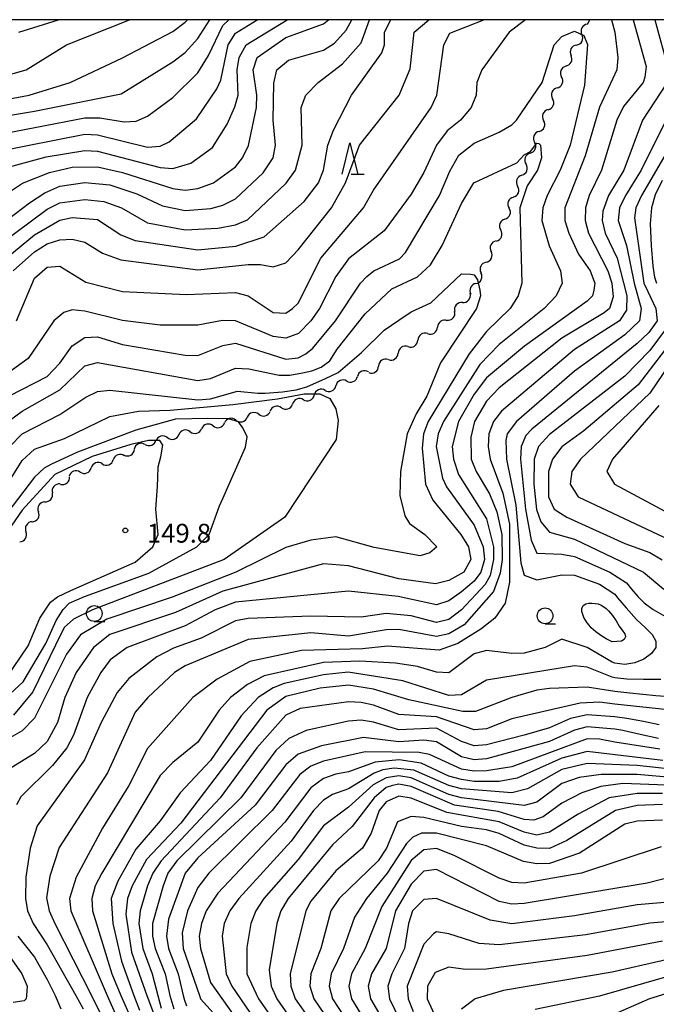
# Model space of a CAD drawing. Units: metres. Extents: x -38055 to -35747, y -133591 to -131873.
# Drawn here: x -36784 to -36683, y -132157 to -132000 of the extents above; entities that cross this region are included whole.
import ezdxf

# ---------------------------------------------------------------- set-up
doc = ezdxf.new("R2010")
doc.units = ezdxf.units.M
doc.header["$LTSCALE"] = 2.5
doc.layers.get('0').update_dxf_attribs({"linetype": 'CONTINUOUS'})
for name, color, linetype in [('5102000', 7, 'CONTINUOUS'), ('6331000', 7, 'CONTINUOUS'), ('6332000', 7, 'CONTINUOUS'), ('7101000', 7, 'CONTINUOUS'), ('7102000', 7, 'CONTINUOUS'), ('7312000', 7, 'CONTINUOUS'), ('9902000', 7, 'CONTINUOUS')]:
    doc.layers.add(name, color=color, linetype=linetype)
doc.styles.add('Dm_Anotation', font='txt')

# ---------------------------------------------------------------- blocks, each defined once
blk = doc.blocks.new('633100')
at = {"color": 0, "linetype": 'ByBlock', "lineweight": -2}
blk.add_lwpolyline([(0, -0.5), (0.67, -0.5)], dxfattribs=at)
blk.add_circle((0, 0), 0.5, dxfattribs=at)
blk = doc.blocks.new('633200')
at = {"color": 0, "linetype": 'ByBlock', "lineweight": -2}
for points in [[(-0.5, -1), (0, 1), (0.5, -1)], [(0.08, -1), (0.92, -1)]]:
    blk.add_lwpolyline(points, dxfattribs=at)
blk = doc.blocks.new('731200')
at = {"color": 0, "linetype": 'ByBlock', "lineweight": -2}
blk.add_circle((0, 0), 0.15, dxfattribs=at)
blk = doc.blocks.new('DMDR_5102_0.375')
at = {"color": 0, "linetype": 'Continuous', "lineweight": -2}
blk.add_lwpolyline([(-1, 0, 0.535433), (1, 0)], format="xyb", dxfattribs=at)

msp = doc.modelspace()

# ---------------------------------------------------------------- linework, layer by layer
at = {"layer": '5102000', "linetype": 'Continuous'}
for points in [[(-36693.95, -132000.72), (-36693.58, -132000)], [(-36695.69, -132004.05), (-36695.69, -132004.05)], [(-36697.35, -132007.4), (-36697.35, -132007.4)], [(-36698.78, -132010.87), (-36698.78, -132010.87)], [(-36700.21, -132014.34), (-36700.21, -132014.34)], [(-36701.64, -132017.8), (-36701.64, -132017.8)], [(-36703.05, -132021.28), (-36703.05, -132021.28)], [(-36704.4, -132024.78), (-36704.4, -132024.78)], [(-36705.74, -132028.28), (-36705.74, -132028.28)], [(-36707.09, -132031.78), (-36707.09, -132031.78)], [(-36708.49, -132035.26), (-36708.49, -132035.26)], [(-36710.09, -132038.64), (-36710.09, -132038.64)], [(-36711.7, -132042.03), (-36711.7, -132042.03)], [(-36713.86, -132045.06), (-36713.86, -132045.06)], [(-36716.32, -132047.89), (-36716.32, -132047.89)], [(-36719.39, -132050.02), (-36719.39, -132050.02)], [(-36722.52, -132052.09), (-36722.52, -132052.09)], [(-36725.65, -132054.15), (-36725.65, -132054.15)], [(-36728.84, -132056.1), (-36728.84, -132056.1)], [(-36735.74, -132059.06), (-36735.74, -132059.06)], [(-36732.29, -132057.58), (-36732.29, -132057.58)], [(-36739.18, -132060.54), (-36739.18, -132060.54)], [(-36742.7, -132061.82), (-36742.7, -132061.82)], [(-36749.94, -132063.79), (-36749.94, -132063.79)], [(-36746.3, -132062.87), (-36746.3, -132062.87)], [(-36753.57, -132064.71), (-36753.57, -132064.71)], [(-36760.83, -132066.59), (-36760.83, -132066.59)], [(-36757.2, -132065.64), (-36757.2, -132065.64)], [(-36764.41, -132067.68), (-36764.41, -132067.68)], [(-36767.75, -132069.37), (-36767.75, -132069.37)], [(-36771.23, -132070.77), (-36771.23, -132070.77)], [(-36774.74, -132072.07), (-36774.74, -132072.07)], [(-36777.87, -132074.03), (-36777.87, -132074.03)], [(-36780.39, -132076.81), (-36780.39, -132076.81)], [(-36782.38, -132079.98), (-36782.38, -132079.98)]]:
    msp.add_lwpolyline(points, dxfattribs=at)
at = {"layer": '7101000', "flags": 128}
for points, elevation in [([(-36790.22, -132037.78), (-36780, -132030.18), (-36778, -132029.18), (-36774, -132028.63), (-36770.97, -132028.97), (-36768.15, -132030), (-36764, -132032.34), (-36758, -132033.46), (-36752.79, -132033.21), (-36750, -132032.68), (-36748.1, -132031.9), (-36741.94, -132026.06), (-36740.46, -132024), (-36739.39, -132020), (-36739.53, -132014), (-36738.82, -132012), (-36736.83, -132010), (-36732.96, -132007.04), (-36730, -132003.69), (-36728.66, -132000)], 170), ([(-36790, -132018.73), (-36774, -132015.61), (-36771.63, -132015.63), (-36767.71, -132016.29), (-36765.81, -132016.19), (-36764, -132015.39), (-36760, -132012.39), (-36756, -132008.45), (-36754.29, -132005.71), (-36752, -132000.92), (-36751.08, -132000)], 180), ([(-36786, -132059.95), (-36780, -132056.85), (-36778, -132054.74), (-36776, -132051.96), (-36774, -132050.64), (-36772, -132050.54), (-36768, -132051.76), (-36758, -132053.45), (-36756, -132053.52), (-36752, -132051.9), (-36750, -132051.52), (-36742, -132054.08), (-36740, -132053.88), (-36738.77, -132053.23), (-36737.68, -132052.32), (-36734.09, -132048), (-36730.08, -132042), (-36729.06, -132040.94), (-36727.97, -132040.03), (-36723.88, -132038.12), (-36722.9, -132037.1), (-36717.48, -132028), (-36715.88, -132024.12), (-36714.43, -132021.57), (-36712, -132019.68), (-36708, -132017.91), (-36706, -132016.77), (-36705.23, -132016), (-36701.14, -132010), (-36699.23, -132004), (-36698, -132002.7), (-36696, -132001.84), (-36694.53, -132002.53), (-36693.93, -132003.94), (-36694.43, -132010.43), (-36696.69, -132020), (-36698.27, -132024), (-36700.33, -132028), (-36701.07, -132030), (-36701.21, -132032), (-36700.04, -132036.04), (-36698.24, -132040), (-36697.98, -132042), (-36698.92, -132044), (-36700.82, -132046), (-36708, -132051.75), (-36711.09, -132054.91), (-36716.89, -132064), (-36717.71, -132066), (-36718.02, -132068), (-36717.04, -132073.05), (-36716.41, -132074.41), (-36712, -132080.53), (-36710.54, -132084), (-36710.36, -132086), (-36710.92, -132088), (-36712, -132089.45), (-36714, -132091.16), (-36716, -132092.58), (-36718, -132093.21), (-36724.08, -132091.92), (-36732, -132091.06), (-36750, -132092.81), (-36753.25, -132094), (-36758, -132096.56), (-36767.28, -132100), (-36769.95, -132102), (-36771.44, -132104), (-36773.63, -132108), (-36775.8, -132114), (-36776.87, -132116), (-36779.15, -132118.85), (-36784.17, -132123.83), (-36784.89, -132125.11)], 160), ([(-36674.82, -132010), (-36685.35, -132028), (-36686.22, -132030), (-36686.45, -132031.55), (-36684.97, -132042), (-36684.34, -132043.3), (-36683.04, -132046), (-36682.81, -132048), (-36684.17, -132049.83), (-36686, -132051.58), (-36702.78, -132065.22), (-36703.75, -132066.25), (-36704.5, -132068), (-36704.61, -132070), (-36703.78, -132078), (-36702.92, -132082.92), (-36702, -132085.01), (-36698, -132085.15), (-36696, -132085.55), (-36690.39, -132088), (-36687.73, -132089.73), (-36686.94, -132090.73), (-36685.91, -132091.91), (-36684.88, -132092.92), (-36683.45, -132093.96), (-36681.25, -132095.25)], 170), ([(-36787.74, -132106.65), (-36783.04, -132099.74), (-36781.14, -132095.34), (-36779.49, -132092.79), (-36778.34, -132091.95), (-36776.23, -132090.95), (-36766, -132086.43), (-36763.19, -132084), (-36762.33, -132082), (-36762.69, -132078), (-36762.41, -132074.4), (-36762.38, -132072.95), (-36762.34, -132071.22), (-36761.89, -132069.65), (-36761.59, -132067.77), (-36762.04, -132067.02), (-36763.84, -132067.02), (-36766.69, -132067.69), (-36772.82, -132069.62), (-36778.76, -132072.46), (-36783.96, -132078.15), (-36788.97, -132085.31)], 150), ([(-36682.25, -132105.14), (-36685, -132105.1), (-36687.65, -132105.09), (-36689.6, -132104.86), (-36690, -132104.77), (-36694, -132103.17), (-36696, -132102.95), (-36710, -132105.23), (-36714, -132107.59), (-36716, -132107.65), (-36723.34, -132105.34), (-36732.04, -132103.96), (-36736, -132104.36), (-36742.23, -132105.77), (-36744, -132106.45), (-36746.41, -132108), (-36749.11, -132110.89), (-36754, -132118.04), (-36758.81, -132123.19), (-36762, -132127.65), (-36765.86, -132132.14), (-36768.76, -132137.24), (-36769.78, -132140), (-36769.52, -132144), (-36768.14, -132150), (-36766.18, -132155.47), (-36765.28, -132157.8)], 170), ([(-36682.4, -132116.24), (-36689.6, -132115.1), (-36692, -132114.63), (-36694, -132114.58), (-36706, -132119.03), (-36710, -132119.66), (-36712, -132119.75), (-36714, -132119.4), (-36719.09, -132117.09), (-36720.73, -132116.73), (-36729.33, -132116.67), (-36736, -132118.16), (-36738, -132118.95), (-36739.73, -132120.27), (-36744.18, -132126), (-36754.27, -132136), (-36756, -132138.24), (-36757.66, -132142), (-36758.52, -132145.48), (-36758.35, -132148), (-36755.74, -132155.47), (-36755.56, -132156), (-36752, -132159.95)], 180), ([(-36682, -132123.26), (-36686, -132123.28), (-36690.46, -132124), (-36695.44, -132126.56), (-36700, -132129.45), (-36702, -132129.9), (-36704, -132129.47), (-36708, -132127.8), (-36716.33, -132126.33), (-36722, -132124.03), (-36724, -132123.7), (-36726, -132124.62), (-36727.09, -132126), (-36728.37, -132129.63), (-36729.76, -132132), (-36734, -132135.61), (-36738, -132140.45), (-36738.79, -132142), (-36741.27, -132152), (-36741.2, -132154), (-36740.48, -132156), (-36736.16, -132162.16)], 190), ([(-36676, -132140.2), (-36686, -132141.04), (-36696, -132142.78), (-36706, -132144.03), (-36709.45, -132143.45), (-36718, -132140), (-36720, -132140.2), (-36721.78, -132142), (-36722.43, -132144), (-36723.09, -132148), (-36725.12, -132152), (-36725.75, -132154), (-36725.47, -132156), (-36720.42, -132166.42)], 200), ([(-36622.49, -132158), (-36623.56, -132153.9), (-36624.45, -132150.45), (-36625.68, -132147.68), (-36627.52, -132145.52), (-36630, -132145.13), (-36632, -132145.41), (-36636, -132146.63), (-36642, -132145.82), (-36644, -132146.23), (-36648.2, -132148), (-36658, -132152.9), (-36662.5, -132153.5), (-36678, -132154.15), (-36684.07, -132156), (-36690, -132158.61)], 210), ([(-36784.66, -132146), (-36782, -132149.38), (-36780, -132152.93), (-36778.74, -132155.47), (-36777.83, -132157.62)], 160)]:
    msp.add_lwpolyline(points, dxfattribs=dict(at, elevation=elevation))
at = {"layer": '7102000', "flags": 128}
for points, elevation in [([(-36797.91, -132012.09), (-36783.35, -132008), (-36776.92, -132004), (-36766.88, -132000)], 186), ([(-36703.82, -132000), (-36706.4, -132002), (-36710.76, -132008), (-36711.55, -132010), (-36711.66, -132012), (-36712.45, -132014), (-36714.18, -132016), (-36716.28, -132017.72), (-36718, -132019.97), (-36720, -132024.36), (-36722, -132027.82), (-36726.34, -132033.66), (-36732, -132038.1), (-36734, -132040.9), (-36736.63, -132046), (-36738.02, -132048), (-36739.99, -132050.01), (-36742, -132050.72), (-36744, -132050.46), (-36750, -132047.99), (-36752.08, -132047.92), (-36756, -132048.68), (-36762, -132048.69), (-36768, -132047.94), (-36774, -132046.45), (-36776, -132046.24), (-36777.34, -132046.66), (-36778.91, -132048), (-36783.01, -132054), (-36794, -132061.91)], 162), ([(-36792, -132013.7), (-36782.85, -132012), (-36776.31, -132010), (-36768, -132006.06), (-36760, -132001.88), (-36758, -132000.42), (-36757.67, -132000)], 184), ([(-36791.77, -132036), (-36782.82, -132029.18), (-36780.39, -132027.61), (-36778, -132026.53), (-36774, -132025.92), (-36770, -132026.3), (-36765.74, -132027.74), (-36761.65, -132029.65), (-36758, -132030.4), (-36753.93, -132030.07), (-36752, -132029.54), (-36750, -132028.52), (-36745.59, -132024.41), (-36743.99, -132022), (-36743.64, -132020), (-36744, -132016), (-36743.88, -132010.12), (-36743.42, -132008), (-36741.57, -132006.43), (-36736, -132004.88), (-36734.24, -132003.76), (-36732.35, -132001.65), (-36731.47, -132000)], 172), ([(-36790, -132015.9), (-36782, -132014.6), (-36768.19, -132011.81), (-36760, -132006.72), (-36758, -132005.24), (-36756, -132002.97), (-36754.09, -132000)], 182), ([(-36788.46, -132039.54), (-36782, -132034.3), (-36778, -132031.95), (-36776, -132031.54), (-36772, -132031.86), (-36768.29, -132034.29), (-36766, -132035.2), (-36756, -132036.66), (-36749.94, -132036.06), (-36745.43, -132034.57), (-36739.04, -132028.96), (-36736.77, -132026), (-36735.97, -132024), (-36735.29, -132020), (-36734.39, -132017.61), (-36731.52, -132012), (-36726.71, -132005.29), (-36726.25, -132004), (-36726.25, -132002), (-36725.24, -132000)], 168), ([(-36788, -132021), (-36774, -132018.24), (-36772, -132018.32), (-36764, -132020.29), (-36762, -132020.14), (-36760.56, -132019.44), (-36756.2, -132015.8), (-36752.99, -132011.01), (-36752.35, -132009.65), (-36751.19, -132004), (-36750, -132002.16), (-36746.53, -132000)], 178), ([(-36786, -132027.43), (-36783.93, -132026.07), (-36779.65, -132024.35), (-36776, -132023.49), (-36772, -132023.46), (-36768, -132024.36), (-36760, -132026.91), (-36758, -132027.15), (-36756, -132026.9), (-36753.51, -132026), (-36750, -132023.43), (-36748.88, -132022), (-36747.94, -132020.06), (-36746.68, -132014), (-36746.59, -132012), (-36747.17, -132008), (-36746.57, -132006), (-36742, -132002.84), (-36736, -132000.68), (-36735.18, -132000)], 174), ([(-36786, -132023.43), (-36780.16, -132021.84), (-36774, -132020.82), (-36772, -132020.96), (-36762, -132023.55), (-36760, -132023.72), (-36757.14, -132022.86), (-36753.64, -132020.36), (-36751.33, -132016.67), (-36750.09, -132013.91), (-36749.6, -132012), (-36749.71, -132008), (-36749.44, -132006), (-36748.29, -132004), (-36741.78, -132000)], 176), ([(-36785.4, -132040), (-36782, -132036.98), (-36780, -132035.73), (-36778, -132035.06), (-36776, -132034.95), (-36774, -132035.42), (-36771.2, -132037.2), (-36768.25, -132038.25), (-36756, -132039.87), (-36748, -132039.03), (-36746, -132038.99), (-36744, -132039.36), (-36742, -132038.72), (-36740, -132036.65), (-36734.73, -132030), (-36732.5, -132026), (-36730.23, -132020), (-36723.95, -132012), (-36722.19, -132007.81), (-36721.53, -132002), (-36719.22, -132000)], 166), ([(-36784.9, -132048), (-36782, -132041.18), (-36780, -132039.45), (-36778, -132039.29), (-36773.83, -132041.83), (-36768, -132043.33), (-36757.79, -132043.79), (-36750, -132043.48), (-36748, -132044.01), (-36744, -132046.64), (-36742, -132046.74), (-36740.9, -132046), (-36740, -132045.14), (-36736.43, -132038), (-36729.62, -132030), (-36728, -132027.16), (-36718.81, -132014), (-36717.94, -132012), (-36716.79, -132004), (-36715.84, -132002.15), (-36710.46, -132000)], 164), ([(-36784.53, -132002), (-36778.18, -132000)], 188), ([(-36690.09, -132000), (-36689.57, -132002), (-36689.12, -132006), (-36689.25, -132008), (-36692.04, -132013.96), (-36694.31, -132021.69), (-36697.52, -132030), (-36697.56, -132032), (-36696.92, -132034), (-36695.35, -132037.35), (-36693.52, -132040), (-36692.75, -132042), (-36692.92, -132043.08), (-36693.12, -132044), (-36694, -132044.83), (-36703.99, -132051.99), (-36710, -132057.07), (-36712, -132059.66), (-36714.47, -132064), (-36715.5, -132068), (-36715.28, -132070), (-36714.46, -132072.46), (-36710, -132079.53), (-36708.89, -132084), (-36708.88, -132086), (-36709.43, -132088.57), (-36710.23, -132090), (-36714, -132094.05), (-36716, -132095.55), (-36718, -132096.02), (-36722, -132094.99), (-36726, -132094.59), (-36730, -132095.18), (-36738, -132095.02), (-36748, -132095.42), (-36750, -132095.76), (-36755.48, -132098.52), (-36759.87, -132100.13), (-36762.51, -132101.49), (-36767.01, -132104.99), (-36768.83, -132107.17), (-36771.42, -132112), (-36774.07, -132117.93), (-36781.57, -132128.44), (-36782.7, -132132), (-36783.39, -132136.61), (-36783.45, -132140), (-36783.11, -132142), (-36782.23, -132144), (-36780, -132147.38), (-36775.45, -132155.47), (-36774.26, -132157.62)], 162), ([(-36686.65, -132000), (-36684.56, -132007.44), (-36684.82, -132009.18), (-36685.09, -132010), (-36688.18, -132013.82), (-36689.28, -132016), (-36691.68, -132024), (-36693.67, -132028), (-36694.24, -132030), (-36694.3, -132032), (-36693.79, -132034), (-36690.67, -132040), (-36690.04, -132042), (-36689.82, -132044.18), (-36690.45, -132046), (-36691.27, -132046.73), (-36698, -132050.72), (-36708, -132058.65), (-36710, -132060.76), (-36711.95, -132064), (-36712.53, -132066.53), (-36712.44, -132070), (-36711.69, -132072), (-36709.53, -132075.53), (-36708.39, -132078.39), (-36707.6, -132082), (-36707.54, -132086), (-36707.82, -132088.18), (-36708.92, -132091.08), (-36713.58, -132096.42), (-36716, -132097.87), (-36718, -132098.28), (-36724, -132097.18), (-36726, -132097.21), (-36732, -132098.2), (-36738, -132097.67), (-36748, -132098.75), (-36758, -132102.95), (-36759.72, -132104), (-36763.98, -132108), (-36766, -132110.35), (-36770.4, -132120), (-36778.1, -132131.9), (-36779.56, -132136.44), (-36780.08, -132139.92), (-36779.68, -132142), (-36778.79, -132144), (-36772.94, -132155.47), (-36771.11, -132159.12)], 164), ([(-36683.22, -132000), (-36681.03, -132008)], 166), ([(-36681.23, -132010), (-36685.18, -132016), (-36688.15, -132024), (-36690.61, -132028), (-36691.49, -132030.52), (-36691.62, -132032), (-36691.14, -132034), (-36689.22, -132038), (-36687.69, -132044), (-36687.71, -132046.29), (-36688.82, -132048), (-36696, -132052.55), (-36707.64, -132062.36), (-36708.91, -132064), (-36709.66, -132066), (-36709.76, -132068), (-36709.45, -132070), (-36707.42, -132075.42), (-36706.36, -132080.36), (-36706.38, -132089.62), (-36707.03, -132092.97), (-36708.67, -132095.33), (-36710.91, -132097.09), (-36714.59, -132099.41), (-36717.56, -132100.44), (-36725.8, -132099.8), (-36729.77, -132100.23), (-36739.48, -132100.52), (-36747.73, -132102.27), (-36752.92, -132105.08), (-36756.77, -132108), (-36764, -132116.12), (-36767, -132122), (-36771.19, -132128.81), (-36775.4, -132136.6), (-36776.42, -132140), (-36776.21, -132142), (-36770.44, -132155.47), (-36768.53, -132159.78)], 166), ([(-36681.6, -132016.4), (-36685.36, -132024), (-36687.86, -132028), (-36688.81, -132030), (-36689.06, -132032), (-36687.71, -132036), (-36686.52, -132042), (-36685.36, -132046), (-36685.66, -132048), (-36688, -132050.21), (-36696.01, -132055.99), (-36705.22, -132064), (-36706.73, -132066), (-36706.94, -132067.06), (-36706.85, -132070), (-36705.33, -132077.33), (-36704.54, -132086.54), (-36704, -132088.52), (-36702, -132089.24), (-36698, -132088.44), (-36696, -132088.51), (-36692, -132089.94), (-36689.6, -132091.55), (-36689.13, -132092.1), (-36687.79, -132093.7), (-36686.12, -132095.57), (-36684.69, -132096.91), (-36683.62, -132097.98), (-36683.02, -132099), (-36683.03, -132100), (-36683.74, -132101), (-36684.95, -132101.87), (-36686.41, -132102.48), (-36688, -132102.72), (-36689.6, -132102.5), (-36690, -132102.38), (-36694, -132100), (-36698, -132098.71), (-36700.68, -132100), (-36704, -132100.92), (-36706, -132101), (-36710, -132100.5), (-36712, -132101.06), (-36716, -132104.08), (-36718, -132103.98), (-36721.03, -132103.03), (-36724.5, -132102.5), (-36730.18, -132102.18), (-36736, -132102.41), (-36745.44, -132104.56), (-36748.07, -132105.93), (-36750.8, -132108), (-36752.58, -132110), (-36756, -132115.1), (-36760, -132118.35), (-36762, -132120.44), (-36771.3, -132136), (-36772.35, -132138), (-36772.89, -132140), (-36772.75, -132142), (-36769.69, -132152), (-36768.25, -132155.47), (-36766.63, -132159.2)], 168), ([(-36786, -132063.85), (-36784, -132062.37), (-36778, -132058.98), (-36774, -132055.14), (-36772, -132054.63), (-36756, -132057.48), (-36754, -132057.19), (-36750, -132055.54), (-36747.89, -132055.62), (-36743.06, -132056.61), (-36741.32, -132056.61), (-36739.33, -132056.26), (-36737.84, -132055.96), (-36736.34, -132055.37), (-36734.95, -132054.37), (-36733.81, -132052.48), (-36729.33, -132046.86), (-36725.11, -132042.89), (-36721.01, -132040.99), (-36718.96, -132039.04), (-36717.07, -132036), (-36714, -132029.28), (-36712.02, -132025.98), (-36705.2, -132022.8), (-36704, -132021.51), (-36703.01, -132020.99), (-36702, -132019.69), (-36701.7, -132019.7), (-36701.43, -132020), (-36701.26, -132022), (-36701.88, -132024), (-36703.53, -132026.47), (-36704.71, -132030), (-36704.39, -132042), (-36704.98, -132044), (-36706.23, -132046), (-36710, -132049.68), (-36712.76, -132053.24), (-36719.29, -132064), (-36720.05, -132066), (-36720.25, -132068.25), (-36719.73, -132074), (-36718.57, -132076.57), (-36714.13, -132082), (-36712.91, -132084), (-36712.51, -132086), (-36713.62, -132088), (-36716, -132089.34), (-36718.13, -132089.87), (-36724, -132089.09), (-36732, -132086.99), (-36736, -132086.71), (-36752, -132091.05), (-36759.56, -132094.44), (-36770, -132097.97), (-36772.62, -132100), (-36775.39, -132104), (-36777.2, -132108), (-36778.36, -132112), (-36780, -132114.98), (-36782, -132116.93), (-36786.4, -132119.6)], 158), ([(-36682.06, -132025.61), (-36683.13, -132027.9), (-36683.75, -132030), (-36683.97, -132032.5), (-36683.81, -132036), (-36683.5, -132039.25), (-36683.27, -132041), (-36682.92, -132042)], 172), ([(-36785.92, -132068), (-36784, -132065.98), (-36778, -132062.9), (-36773.84, -132060.16), (-36772, -132059.23), (-36770, -132059.04), (-36756, -132060.54), (-36754, -132060.41), (-36749.68, -132059.2), (-36746.46, -132059.52), (-36745.27, -132059.49), (-36742.53, -132059.31), (-36740.35, -132058.99), (-36738.61, -132058.47), (-36735.65, -132057.16), (-36733.63, -132056.23), (-36729.95, -132053.05), (-36726.31, -132049.47), (-36724, -132047.89), (-36722, -132046.53), (-36718.9, -132045.1), (-36714, -132040.51), (-36712.52, -132040.52), (-36712, -132040.65), (-36711.46, -132041.46), (-36711.08, -132043.08), (-36710.98, -132044), (-36711.62, -132046), (-36717.33, -132054.67), (-36719.52, -132060), (-36721.21, -132062.79), (-36722.65, -132066), (-36723.7, -132072), (-36723.81, -132075.81), (-36723.03, -132079.03), (-36722.29, -132080.29), (-36719.86, -132082), (-36717.94, -132084), (-36719.06, -132084.94), (-36720.6, -132085.4), (-36727.9, -132084.1), (-36734, -132082.39), (-36738, -132082.91), (-36742, -132084.09), (-36749.92, -132088), (-36760.07, -132092), (-36770.48, -132095.52), (-36774.69, -132098), (-36776.91, -132101.09), (-36782, -132111.3), (-36784, -132113.29), (-36790, -132116.7)], 156), ([(-36680.52, -132048), (-36684, -132052.69), (-36688, -132056.82), (-36700, -132066.08), (-36701.74, -132068), (-36702.41, -132070), (-36702.5, -132074), (-36702.05, -132078.05), (-36701.34, -132080), (-36700, -132081.66), (-36696, -132082.76), (-36685.02, -132088), (-36681.77, -132090.73)], 172), ([(-36679.77, -132050.23), (-36685.85, -132058.15), (-36694.51, -132065.49), (-36698, -132068.08), (-36699.53, -132070), (-36700.14, -132072), (-36700.16, -132076), (-36699.23, -132078), (-36697.24, -132079.24), (-36688, -132083.46), (-36684, -132084.91), (-36682.06, -132086.06)], 174), ([(-36677.73, -132050.27), (-36684, -132059.53), (-36695.02, -132070), (-36696.44, -132072), (-36696.68, -132074), (-36695.43, -132076), (-36680.86, -132082.86)], 176), ([(-36786, -132073.48), (-36784, -132070.23), (-36782, -132068.41), (-36777.26, -132066.74), (-36770, -132063.22), (-36765.47, -132062.35), (-36760.39, -132062.2), (-36750.45, -132061.33), (-36743.31, -132060.39), (-36739.04, -132059.62), (-36736.56, -132059.63), (-36734.97, -132060.34), (-36734.02, -132062.01), (-36733.62, -132063.84), (-36733.94, -132066.86), (-36742.14, -132079.27), (-36751.81, -132086), (-36772.77, -132094), (-36775.81, -132095.53), (-36777.28, -132096.85), (-36778.69, -132099.67), (-36782.27, -132107.1), (-36785.34, -132110.83)], 154), ([(-36682.55, -132061.45), (-36689.95, -132070), (-36690.85, -132072), (-36689.62, -132074), (-36679.46, -132079.46)], 178), ([(-36790.59, -132111.71), (-36783.83, -132105.5), (-36780.22, -132099.38), (-36778.55, -132095.73), (-36777.46, -132093.95), (-36776.49, -132092.98), (-36774.04, -132091.92), (-36763.83, -132088.17), (-36756.14, -132084), (-36754.21, -132082), (-36752.55, -132077.45), (-36752.01, -132076.29), (-36748.41, -132068.13), (-36748.16, -132066.44), (-36748.81, -132065.05), (-36749.51, -132064.06), (-36751.1, -132063.61), (-36754.38, -132063.56), (-36759.56, -132063.66), (-36765.87, -132065.4), (-36775.18, -132068.88), (-36779.41, -132070.87), (-36780.45, -132071.46), (-36782, -132072.88), (-36788, -132080.67)], 152), ([(-36678.61, -132108.04), (-36683.07, -132107.71), (-36687.17, -132107.32), (-36689.6, -132107.03), (-36694, -132106.37), (-36700, -132106.57), (-36702, -132106.81), (-36706, -132108), (-36711.79, -132110.21), (-36713.78, -132110.22), (-36722.37, -132108.37), (-36728, -132106.69), (-36732, -132106), (-36736.52, -132106.52), (-36742, -132107.81), (-36745.01, -132110), (-36758.71, -132128), (-36764.2, -132133.8), (-36766.46, -132138), (-36767.18, -132140), (-36767.47, -132142.53), (-36766.55, -132148.55), (-36764.14, -132155.47), (-36762.74, -132159.12)], 172), ([(-36681.15, -132109.93), (-36689.6, -132109.05), (-36692, -132108.76), (-36695.09, -132108.92), (-36706, -132111.39), (-36710, -132112.96), (-36712, -132113.14), (-36718, -132111.09), (-36724, -132110.72), (-36728, -132109.21), (-36730, -132108.79), (-36732, -132108.68), (-36739.72, -132109.72), (-36742, -132110.81), (-36746.6, -132116), (-36752.44, -132124), (-36761.85, -132134), (-36763.17, -132136), (-36764.01, -132138), (-36765.2, -132142), (-36765.4, -132144), (-36764.78, -132148), (-36763.26, -132152), (-36762.38, -132155.47), (-36761.82, -132157.51)], 174), ([(-36682.5, -132112.32), (-36685, -132111.83), (-36687.65, -132111.32), (-36689.6, -132111.07), (-36694, -132110.76), (-36696.65, -132111.35), (-36700, -132112.81), (-36704, -132113.99), (-36710, -132115.55), (-36712, -132115.7), (-36714, -132115), (-36718, -132112.88), (-36724, -132113.15), (-36728, -132111.91), (-36730, -132111.62), (-36732, -132111.78), (-36738.74, -132113.26), (-36741.49, -132114.51), (-36743.58, -132116.42), (-36749.16, -132124), (-36759.35, -132134), (-36760.77, -132136), (-36761.53, -132138), (-36763.23, -132144), (-36763.23, -132146), (-36762.8, -132148), (-36761.19, -132152), (-36760.45, -132155.47), (-36759.84, -132157.62)], 176), ([(-36682.63, -132114.54), (-36685.53, -132113.9), (-36688.32, -132113.26), (-36689.6, -132113.02), (-36694, -132112.64), (-36696, -132113.17), (-36700, -132115), (-36710, -132117.77), (-36712, -132117.92), (-36714, -132117.42), (-36718, -132115.04), (-36720, -132114.78), (-36724, -132115.08), (-36729.61, -132114.39), (-36736.3, -132115.7), (-36740, -132117.02), (-36742, -132118.74), (-36746.88, -132125.12), (-36756, -132133.56), (-36758.03, -132136), (-36760.67, -132143.33), (-36761.01, -132146), (-36760.65, -132148), (-36759.14, -132152), (-36758.35, -132155.47), (-36758.13, -132156.24), (-36757.8, -132157.09)], 178), ([(-36681.95, -132118.05), (-36694, -132116.58), (-36698, -132117.66), (-36705.15, -132120.85), (-36708, -132121.35), (-36712, -132121.36), (-36714, -132121.03), (-36716, -132120.51), (-36720.45, -132118.45), (-36723.92, -132117.92), (-36727.73, -132118.27), (-36732, -132119.86), (-36734, -132120.19), (-36736, -132120.9), (-36738, -132122.36), (-36742.16, -132127.84), (-36752.83, -132139.17), (-36754.67, -132142), (-36755.43, -132144), (-36755.77, -132146), (-36755.59, -132148), (-36754, -132153.4), (-36745.08, -132166)], 182), ([(-36677.74, -132119.73), (-36686, -132118.85), (-36694, -132118.5), (-36698, -132119.44), (-36703.47, -132122.53), (-36706, -132123.16), (-36714, -132122.52), (-36716, -132122.01), (-36721.59, -132119.59), (-36724.75, -132119.25), (-36726.51, -132119.49), (-36727.93, -132120.07), (-36732, -132122.56), (-36734.53, -132123.47), (-36736, -132124.36), (-36737.58, -132126), (-36741.14, -132130.86), (-36749.47, -132140), (-36750.88, -132142), (-36751.78, -132144), (-36752.12, -132146), (-36751.49, -132152), (-36750.59, -132154), (-36741.09, -132167.89)], 184), ([(-36680, -132120.77), (-36686, -132120.24), (-36691.76, -132120.24), (-36695.24, -132120.76), (-36698, -132121.68), (-36702, -132124.68), (-36704, -132125.21), (-36714, -132123.98), (-36716, -132123.45), (-36722, -132120.81), (-36724, -132120.47), (-36726, -132120.78), (-36728.07, -132121.93), (-36732, -132125.49), (-36736, -132128.45), (-36740, -132133.79), (-36745.51, -132140), (-36746.77, -132142), (-36747.56, -132144), (-36748.17, -132147.83), (-36748.18, -132152), (-36746.34, -132156), (-36740.72, -132164)], 186), ([(-36680.01, -132122.01), (-36688.31, -132121.69), (-36691.83, -132122.17), (-36694.81, -132123.19), (-36698, -132124.83), (-36701, -132127), (-36702.46, -132127.54), (-36704, -132127.44), (-36708.16, -132126.16), (-36715.13, -132125.13), (-36722, -132122.19), (-36724, -132121.79), (-36724.97, -132122), (-36726, -132122.34), (-36727.91, -132124), (-36731.43, -132128.57), (-36734.54, -132131.46), (-36741.62, -132140), (-36742.76, -132142), (-36743.41, -132144), (-36744.61, -132151.39), (-36744.3, -132154), (-36743.43, -132156), (-36738, -132163.79)], 188), ([(-36624, -132120.55), (-36626, -132121.77), (-36627.85, -132122.15), (-36630, -132123.35), (-36630.36, -132124), (-36630.44, -132126), (-36629.46, -132130), (-36629.79, -132132), (-36630.48, -132133.52), (-36632.06, -132135.94), (-36633.99, -132138.01), (-36638, -132140.58), (-36644, -132141.18), (-36651.79, -132144), (-36658, -132146.74), (-36662, -132148.01), (-36664, -132148.23), (-36670, -132147.67), (-36674.16, -132148.16), (-36690, -132151.74), (-36707.33, -132154.67), (-36711.85, -132156), (-36714, -132157.67)], 206), ([(-36621.83, -132122.17), (-36625.84, -132126), (-36626.01, -132128), (-36625.7, -132130), (-36626.05, -132132), (-36629.4, -132138.6), (-36631.35, -132140.65), (-36633.82, -132142.18), (-36636, -132143.16), (-36638, -132143.63), (-36642, -132143.43), (-36644, -132143.66), (-36660, -132150.4), (-36664, -132151.05), (-36670, -132150.67), (-36678, -132151.52), (-36692, -132155.56), (-36702.29, -132157.71)], 208), ([(-36682, -132125.06), (-36686, -132125.19), (-36689.46, -132126), (-36697.23, -132130.77), (-36700, -132132.03), (-36702, -132132.01), (-36704, -132131.52), (-36708, -132129.67), (-36710, -132129.08), (-36714, -132128.56), (-36720, -132127.12), (-36722, -132126.93), (-36724.22, -132127.78), (-36725.94, -132132), (-36727.29, -132134), (-36733.5, -132140), (-36734.81, -132142), (-36736.39, -132148), (-36737.98, -132152), (-36738.15, -132154), (-36737.53, -132156), (-36733.41, -132162)], 192), ([(-36682, -132127.53), (-36686, -132127.69), (-36688, -132128.17), (-36695.21, -132132.79), (-36700, -132134.42), (-36702, -132134.5), (-36704.11, -132134.11), (-36710, -132131.62), (-36718, -132129.61), (-36720.38, -132129.62), (-36721.73, -132130.27), (-36722.75, -132131.26), (-36725.85, -132136), (-36729.13, -132140), (-36731.03, -132142.97), (-36732.81, -132148), (-36734.74, -132152), (-36735.08, -132154), (-36734.54, -132156), (-36730.62, -132162)], 194), ([(-36682.19, -132131.81), (-36694.9, -132136), (-36704, -132137.57), (-36706, -132137.44), (-36708, -132136.77), (-36715.17, -132133.17), (-36718, -132132.05), (-36720, -132132.24), (-36722, -132133.98), (-36726.71, -132141.29), (-36729.34, -132148), (-36731.53, -132152), (-36731.97, -132154), (-36731.51, -132156), (-36727.92, -132161.92)], 196), ([(-36678, -132135.94), (-36684.45, -132137.55), (-36704, -132140.81), (-36706, -132140.92), (-36708, -132140.5), (-36718, -132135.37), (-36720, -132135.66), (-36722, -132137.75), (-36724.52, -132142), (-36726, -132148), (-36728.33, -132152), (-36728.86, -132154), (-36728.49, -132156), (-36726.1, -132160.1)], 198), ([(-36662, -132142.14), (-36684, -132143.93), (-36694.19, -132145.81), (-36708, -132147.42), (-36711.21, -132147.21), (-36716, -132145.66), (-36718, -132145.33), (-36718.43, -132145.57), (-36720, -132147.31), (-36722.64, -132154), (-36722.49, -132156), (-36721.69, -132158)], 202), ([(-36788, -132146.41), (-36784.04, -132152), (-36783.19, -132154), (-36783.29, -132155.47), (-36783.32, -132156), (-36783.66, -132156.34), (-36785.4, -132156.6)], 158), ([(-36682, -132146.81), (-36694, -132149.1), (-36710, -132151.25), (-36713.35, -132151.35), (-36716, -132150.94), (-36718.17, -132151.83), (-36719.44, -132154), (-36719.47, -132156), (-36715.81, -132164)], 204)]:
    msp.add_lwpolyline(points, dxfattribs=dict(at, elevation=elevation))
at = {"layer": '7102000', "elevation": 166, "flags": 128}
msp.add_lwpolyline([(-36690.94, -132098.63), (-36691.8, -132098.12), (-36692.62, -132097.54), (-36693, -132097.22), (-36693.36, -132096.87), (-36693.69, -132096.49), (-36694, -132096.1), (-36694.27, -132095.68), (-36694.5, -132095.23), (-36694.67, -132094.77), (-36694.81, -132094.29), (-36694.85, -132093.79), (-36694.61, -132093.36), (-36694.21, -132093.06), (-36693.72, -132092.96), (-36693.23, -132092.95), (-36692.73, -132093), (-36692.24, -132093.09), (-36691.77, -132093.27), (-36691.34, -132093.52), (-36690.94, -132093.82), (-36690.58, -132094.17), (-36689.95, -132094.94), (-36689.36, -132095.75), (-36688.88, -132096.63), (-36688.29, -132097.43), (-36688.01, -132097.85), (-36687.88, -132098.32), (-36688.07, -132098.77), (-36688.51, -132099), (-36690, -132099.14)], close=True, dxfattribs=at)
at = {"layer": '9902000', "flags": 128}
msp.add_lwpolyline([(-38000, -133500), (-36000, -133500), (-36000, -132000), (-38000, -132000)], close=True, dxfattribs=at)

# ---------------------------------------------------------------- block references
at = {"layer": '5102000', "linetype": 'Continuous', "xscale": 0.9375, "yscale": 0.9375, "zscale": 0.9375}
for p, rotation in [((-36694.39, -132001.55), 242.4756307462077), ((-36695.25, -132003.21), 62.47563074620767), ((-36696.12, -132004.88), 242.4756307462077), ((-36696.99, -132006.54), 62.47563074620767), ((-36697.7, -132008.27), 247.5520336104668), ((-36698.42, -132010), 67.55203361046674), ((-36699.14, -132011.74), 247.5520336104668), ((-36699.85, -132013.47), 67.55203361046674), ((-36700.57, -132015.2), 247.5520336104668), ((-36701.28, -132016.94), 67.55203361046674), ((-36702, -132018.67), 247.5520336104668), ((-36702.72, -132020.4), 67.55203361046674), ((-36703.39, -132022.15), 248.9946733461565), ((-36704.06, -132023.9), 68.99467334615655), ((-36704.73, -132025.65), 248.9946733461565), ((-36705.41, -132027.4), 68.99467334615655), ((-36706.08, -132029.15), 248.9946733461565), ((-36706.75, -132030.9), 68.99467334615655), ((-36707.42, -132032.65), 248.9946733461565), ((-36708.09, -132034.4), 68.99467334615655), ((-36708.89, -132036.1), 244.6636536166175), ((-36709.69, -132037.8), 64.66365361661747), ((-36710.49, -132039.49), 244.6636536166175), ((-36712.1, -132042.88), 244.6636536166175), ((-36711.3, -132041.19), 64.66365361661747), ((-36714.47, -132045.77), 228.9142492855989), ((-36713.24, -132044.35), 48.91424928559892), ((-36715.71, -132047.18), 48.91424928559892), ((-36717.04, -132048.47), 213.410199519582), ((-36720.17, -132050.54), 213.410199519582), ((-36718.61, -132049.5), 33.41019951958198), ((-36721.74, -132051.57), 33.41019951958198), ((-36723.3, -132052.6), 213.410199519582), ((-36726.44, -132054.67), 213.410199519582), ((-36724.87, -132053.63), 33.41019951958198), ((-36729.7, -132056.47), 203.2173705632494), ((-36728, -132055.7), 33.41019951958198), ((-36733.15, -132057.95), 203.2173705632494), ((-36731.43, -132057.21), 23.21737056324948), ((-36736.6, -132059.43), 203.2173705632494), ((-36734.87, -132058.69), 23.21737056324948), ((-36740.04, -132060.91), 203.2173705632494), ((-36738.32, -132060.17), 23.21737056324948), ((-36743.59, -132062.1), 197.3783392629327), ((-36741.8, -132061.54), 17.3783392629327), ((-36750.84, -132064.02), 194.2029606464545), ((-36749.03, -132063.56), 14.20296064645455), ((-36747.21, -132063.1), 194.2029606464545), ((-36745.39, -132062.64), 14.20296064645455), ((-36758.11, -132065.88), 194.6017514790447), ((-36756.3, -132065.41), 14.6017514790447), ((-36754.48, -132064.94), 194.2029606464545), ((-36752.66, -132064.48), 14.20296064645455), ((-36763.54, -132067.32), 22.54430366987481), ((-36761.74, -132066.83), 194.6017514790447), ((-36759.92, -132066.35), 14.6017514790447), ((-36766.93, -132068.92), 28.4325670649917), ((-36765.28, -132068.04), 202.5443036698748), ((-36768.59, -132069.79), 200.3584184372333), ((-36775.62, -132072.4), 200.3584184372333), ((-36773.86, -132071.75), 20.35841843723328), ((-36772.11, -132071.09), 200.3584184372333), ((-36770.35, -132070.44), 20.35841843723328), ((-36777.16, -132073.43), 40.42611207271225), ((-36778.55, -132074.68), 228.7788925886567), ((-36779.79, -132076.09), 48.7788925886567), ((-36780.89, -132077.6), 237.898666760264), ((-36781.88, -132079.19), 57.89866676026402), ((-36782.88, -132080.78), 237.898666760264), ((-36783.87, -132082.37), 57.89866676026402)]:
    msp.add_blockref('DMDR_5102_0.375', p, dxfattribs=dict(at, rotation=rotation))
at = {"layer": '6331000', "xscale": 2.5, "yscale": 2.5, "zscale": 2.5}
for p in [(-36772.49, -132094.61), (-36700.69, -132094.98)]:
    msp.add_blockref('633100', p, dxfattribs=at)
at = {"layer": '6332000', "xscale": 2.5, "yscale": 2.5, "zscale": 2.5}
msp.add_blockref('633200', (-36731.78, -132022.1), dxfattribs=at)
at = {"layer": '7312000', "xscale": 2.5, "yscale": 2.5, "zscale": 2.5}
msp.add_blockref('731200', (-36767.55, -132081.38, 149.75), dxfattribs=at)

# ---------------------------------------------------------------- texts
at = {"layer": '7312000', "style": 'Dm_Anotation'}
msp.add_text('149.8', height=3, dxfattribs=at).set_placement((-36764.11, -132083.32))

doc.saveas('drawing.dxf')
